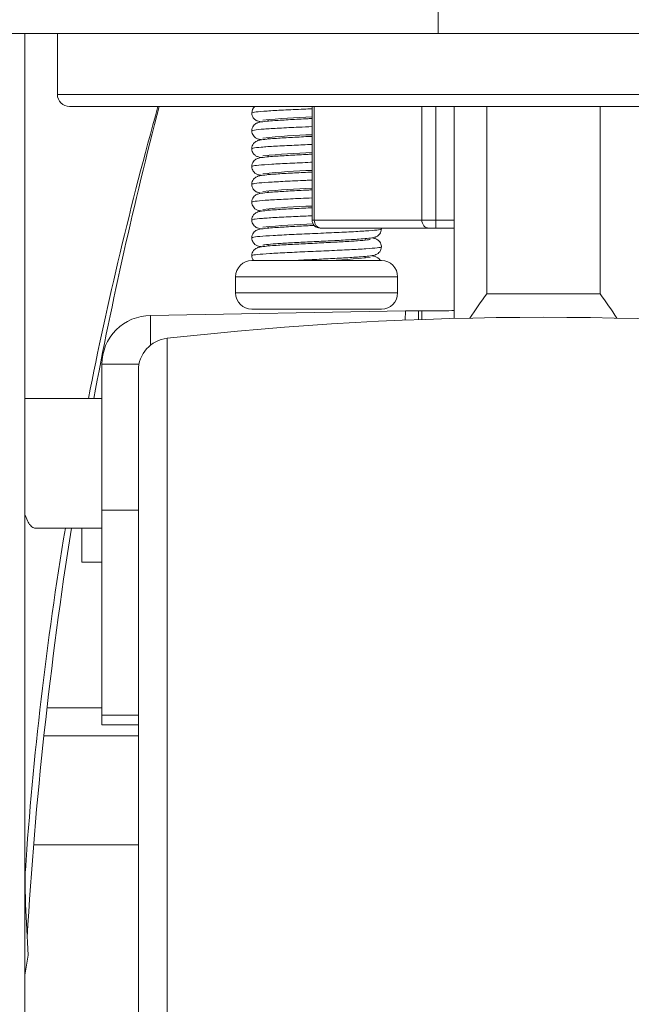
# Model space of a CAD drawing. Units: millimetres. Extents: x 10 to 287, y 10 to 200.
# Drawn here: x 229 to 238, y 104 to 119 of the extents above; entities that cross this region are included whole.
import ezdxf

# ---------------------------------------------------------------- set-up
doc = ezdxf.new("R2010")
doc.units = ezdxf.units.MM
doc.header["$LTSCALE"] = 0.75
for name, color, linetype, lineweight in [('FD_Dimensions', 7, 'Continuous', 13), ('Visible', 7, 'Continuous', 13), ('Visible Narrow', 7, 'Continuous', 13)]:
    doc.layers.add(name, color=color, linetype=linetype, lineweight=lineweight)
doc.styles.get("Standard").update_dxf_attribs({"font": 'arial.ttf'})
doc.dimstyles.new('Dim-ISO-25', dxfattribs={"dimtxt": 3.5, "dimasz": 3.5, "dimexe": 2.1, "dimexo": 3, "dimgap": 1.4, "dimtad": 1, "dimdec": 4, "dimdsep": 46, "dimtxsty": 'Standard', "dimcen": 0, "dimadec": 4, "dimazin": 2, "dimtp": 0.1, "dimtm": 0.1, "dimtfac": 1, "dimtdec": 4, "dimtmove": 0, "dimatfit": 3, "dimfxl": 1, "dimarcsym": 0})

# ---------------------------------------------------------------- blocks, each defined once
blk = doc.blocks.new('*D30')
at = {"layer": 'Defpoints', "color": 0, "transparency": 16777216}
for p in [(248.352, 127.236), (258.852, 127.236), (236.602, 64.736)]:
    blk.add_point(p, dxfattribs=at)
at = {"layer": 'FD_Dimensions', "color": 0, "lineweight": -2, "transparency": 16777216}
for p, q in [((251.352, 127.236), (260.952, 127.236)), ((258.852, 68.236), (258.852, 123.736)), ((239.602, 64.736), (260.952, 64.736))]:
    blk.add_line(p, q, dxfattribs=at)
at = {"layer": 'FD_Dimensions', "color": 0, "transparency": 16777216}
for points in [[(258.269, 123.736), (259.435, 123.736), (258.852, 127.236)], [(258.269, 68.236), (259.435, 68.236), (258.852, 64.736)]]:
    blk.add_solid(points, dxfattribs=at)
at = {"layer": 'FD_Dimensions', "color": 0, "transparency": 16777216, "insert": (255.665, 95.986), "char_height": 3.5, "attachment_point": 5, "rotation": 90}
blk.add_mtext('250', dxfattribs=at)
blk = doc.blocks.new('*D31')
at = {"layer": 'Defpoints', "color": 0, "transparency": 16777216}
for p in [(227.102, 99.993), (227.102, 89.493), (228.602, 89.493)]:
    blk.add_point(p, dxfattribs=at)
at = {"layer": 'FD_Dimensions', "color": 0, "lineweight": -2, "transparency": 16777216}
for p, q in [((227.102, 92.493), (227.102, 102.093)), ((228.602, 92.493), (228.602, 102.093)), ((223.602, 99.993), (214.991, 99.993)), ((228.602, 99.993), (227.102, 99.993)), ((232.102, 99.993), (235.602, 99.993))]:
    blk.add_line(p, q, dxfattribs=at)
at = {"layer": 'FD_Dimensions', "color": 0, "transparency": 16777216}
for points in [[(223.602, 100.576), (223.602, 99.409), (227.102, 99.993)], [(232.102, 100.576), (232.102, 99.409), (228.602, 99.993)]]:
    blk.add_solid(points, dxfattribs=at)
at = {"layer": 'FD_Dimensions', "color": 0, "transparency": 16777216, "insert": (217.547, 103.18), "char_height": 3.5, "attachment_point": 5}
blk.add_mtext('6', dxfattribs=at)

msp = doc.modelspace()

# ---------------------------------------------------------------- linework, layer by layer
at = {"layer": 'Visible', "extrusion": (0, 1, 0)}
for p, q in [((234.977077, 119.110839), (234.977077, 122.110839)), ((227.102077, 119.110839), (234.977077, 119.110839)), ((228.602077, 119.110839), (228.602077, 118.235839)), ((229.102077, 119.110839), (229.102077, 118.173339)), ((234.977077, 119.110839), (238.227077, 119.110839)), ((228.602077, 89.492629), (228.602077, 118.235839)), ((229.289577, 117.985839), (235.264203, 117.985839)), ((233.032313, 117.985839), (233.032313, 116.235839)), ((235.227077, 117.985839), (235.227077, 114.717751)), ((235.264203, 117.985839), (235.727077, 117.985839)), ((237.477077, 117.985839), (235.727077, 117.985839)), ((237.477077, 117.985839), (237.93995, 117.985839)), ((237.93995, 117.985839), (243.914577, 117.985839)), ((232.352077, 117.784074), (232.352077, 117.759879)), ((232.352077, 117.509073), (232.352077, 117.48488)), ((232.352077, 117.234074), (232.352077, 117.209879)), ((232.352077, 116.959076), (232.352077, 116.934878)), ((232.352077, 116.684075), (232.352077, 116.659878)), ((232.352077, 116.409073), (232.352077, 116.38488)), ((232.352077, 116.134074), (232.352077, 116.10988)), ((233.17406, 116.110839), (233.157313, 116.110839)), ((233.17406, 116.110839), (234.833942, 116.110839)), ((234.942195, 116.110839), (234.833942, 116.110839)), ((234.942195, 116.110839), (235.227077, 116.110839)), ((232.352077, 115.859076), (232.352077, 115.834878)), ((233.852077, 115.949266), (233.852077, 115.925101)), ((232.102077, 115.610839), (234.102077, 115.610839)), ((233.852077, 115.674267), (233.852077, 115.6501)), ((231.852077, 115.360839), (231.852077, 115.110839)), ((234.352077, 115.360839), (234.352077, 115.110839)), ((234.47186, 114.833234), (230.539577, 114.762099)), ((234.102077, 114.860839), (232.102077, 114.860839)), ((234.674074, 114.834588), (234.727077, 114.834588)), ((230.539577, 114.305845), (230.539577, 114.762099)), ((229.789577, 114.012164), (229.789577, 111.762164)), ((230.352077, 65.556146), (230.352077, 113.915533)), ((228.602077, 113.485839), (229.789577, 113.485839)), ((229.789577, 111.762164), (229.789577, 108.603804)), ((230.352077, 111.762164), (229.789577, 111.762164)), ((228.750476, 111.485839), (229.789577, 111.485839)), ((229.477077, 111.485839), (229.477077, 110.961354)), ((229.789577, 110.961354), (229.477077, 110.961354)), ((229.789577, 108.713885), (228.941729, 108.713885)), ((229.789577, 108.603804), (229.789577, 108.450145)), ((229.789577, 108.603804), (230.352077, 108.603804)), ((229.789577, 108.450059), (229.789577, 108.450145)), ((229.789577, 108.450059), (230.352077, 108.450059)), ((230.352077, 108.283686), (228.894079, 108.283686)), ((228.735325, 106.604433), (230.352077, 106.604433)), ((228.652413, 104.901822), (228.602077, 104.594152))]:
    msp.add_line(p, q, dxfattribs=at)
at = {"layer": 'Visible', "extrusion": (-2.22198e-16, 0, -1)}
for centre, radius, start, end in [((-229.289577, 118.173339), 0.1875, 270, 0), ((-233.157313, 116.235839), 0.125, 270, 0), ((-232.102077, 115.360839), 0.25, 0, 90), ((-234.102077, 115.360839), 0.25, 90, 180), ((-232.102077, 115.110839), 0.25, 270, 0), ((-234.102077, 115.110839), 0.25, 180, 270), ((-236.602077, 62.465006), 52.270833, 83.6232076, 96.3767924), ((-230.852077, 113.915533), 0.5, 0, 83.6232076)]:
    msp.add_arc(centre, radius, start, end, dxfattribs=at)
at = {"layer": 'Visible'}
for centre, radius, start, end in [((232.230222, 117.885517), 0.128139, 128.4721238, 179.8517053), ((233.279972, 108.52955), 9.299147, 91.5259928, 96.2060716), ((233.280403, 108.247275), 9.306423, 91.5274529, 96.2036163), ((233.280337, 107.973347), 9.305351, 91.527222, 96.2041379), ((233.279552, 107.711119), 9.292567, 91.5244847, 96.2082489), ((233.279711, 107.433811), 9.294881, 91.5250816, 96.207463), ((233.28018, 107.150872), 9.302821, 91.5266697, 96.2047099), ((233.300076, 106.631725), 9.547706, 91.5181109, 96.1650394), ((232.228889, 115.685821), 0.126788, 179.9860142, 216.2555845), ((232.993917, 124.047454), 8.43939, 271.584912, 276.3655504), ((246.597062, 107.281065), 13.388705, 144.2797527, 146.2288314), ((226.607092, 107.281065), 13.388705, 33.7711686, 35.7202473), ((282.123848, 102.625561), 53.635364, 170.4924697, 176.1777495), ((249.460781, 106.355288), 20.859082, 179.6550468, 183.9956256)]:
    msp.add_arc(centre, radius, start, end, dxfattribs=at)
for centre, major_axis, ratio, start_param, end_param in [((317.206032, 101.247796), (88.689136, 0), 0.861101891, 2.920629666, 2.980652853), ((234.674042, 114.831299), (0.250011, 0), 0.013157292, 1.570670405, 2.512718421), ((317.206032, 101.247796), (88.689136, 0), 0.861101891, 3.007130065, 3.090173444)]:
    msp.add_ellipse(centre, major_axis=major_axis, ratio=ratio, start_param=start_param, end_param=end_param, dxfattribs=at)
at = {"layer": 'Visible', "extrusion": (-2.22198e-16, -6.69794e-24, -1)}
msp.add_ellipse((234.727077, 114.841167), major_axis=(-0.5, 0), ratio=0.013157895, start_param=3.141592654, end_param=4.71238898, dxfattribs=at)
at = {"layer": 'Visible', "extrusion": (-2.22198e-16, 0, -1)}
msp.add_ellipse((230.539577, 114.012164), major_axis=(-0.75, 0), ratio=0.999913446, start_param=-0.000000001, end_param=1.570796326, dxfattribs=at)
at = {"layer": 'Visible'}
for points in [[(229.580436, 113.485839), (229.875975, 114.974996), (230.233709, 116.476794), (230.653243, 117.985838)], [(234.101429, 116.110839), (234.101852, 116.106678), (234.102068, 116.102504), (234.102068, 116.09835)]]:
    msp.add_open_spline(points, degree=3, dxfattribs=at)
for points, knots in [([(232.253169, 117.748359), (232.248942, 117.749026), (232.244836, 117.749713), (232.223785, 117.753453), (232.209567, 117.755934), (232.183403, 117.766081), (232.177108, 117.768829), (232.164169, 117.775965), (232.157689, 117.780083), (232.142262, 117.792381), (232.133156, 117.801607), (232.118666, 117.822059), (232.112858, 117.833167), (232.104442, 117.857911), (232.102083, 117.872011), (232.102083, 117.885849)], [1.0134899394, 1.0134899394, 1.0134899394, 1.0134899394, 1.0270082413, 1.0270082413, 1.0846276797, 1.0846276797, 1.1004674827, 1.1004674827, 1.1138966463, 1.1138966463, 1.1315383692, 1.1315383692, 1.1475520016, 1.1475520016, 1.1651627388, 1.1651627388, 1.1651627388, 1.1651627388]), ([(232.102086, 117.610828), (232.102086, 117.624946), (232.104581, 117.639297), (232.113737, 117.665684), (232.120496, 117.677999), (232.136219, 117.698462), (232.14531, 117.707016), (232.162336, 117.719808), (232.170347, 117.72434), (232.184473, 117.731205), (232.19068, 117.733556), (232.207326, 117.739192), (232.216633, 117.741413), (232.255338, 117.749555), (232.288909, 117.753648), (232.368026, 117.761531), (232.409293, 117.764956), (232.525199, 117.773416), (232.607965, 117.778519), (232.782344, 117.788311), (232.875376, 117.793133), (232.990304, 117.798944), (233.011264, 117.799998), (233.032313, 117.801054)], [0, 0, 0, 0, 0.0179718104, 0.0179718104, 0.0358470025, 0.0358470025, 0.0532514849, 0.0532514849, 0.0700293989, 0.0700293989, 0.0878377894, 0.0878377894, 0.121765662, 0.121765662, 0.2237663083, 0.2237663083, 0.3045602108, 0.3045602108, 0.4252155851, 0.4252155851, 0.5395119427, 0.5395119427, 0.5647532214, 0.5647532214, 0.5647532214, 0.5647532214]), ([(232.253185, 117.473359), (232.24922, 117.473986), (232.245363, 117.474628), (232.224437, 117.478317), (232.210179, 117.480787), (232.184029, 117.490808), (232.177748, 117.493515), (232.164777, 117.50058), (232.158255, 117.504673), (232.142756, 117.516903), (232.133605, 117.526079), (232.119055, 117.546389), (232.113214, 117.557394), (232.104551, 117.582278), (232.102086, 117.596693), (232.102086, 117.610828)], [1.0134879717, 1.0134879717, 1.0134879717, 1.0134879717, 1.0261831182, 1.0261831182, 1.0841265763, 1.0841265763, 1.1000170807, 1.1000170807, 1.1135297023, 1.1135297023, 1.1311560638, 1.1311560638, 1.1470753997, 1.1470753997, 1.165068447, 1.165068447, 1.165068447, 1.165068447]), ([(232.102108, 117.33583), (232.102108, 117.349959), (232.104606, 117.364321), (232.113774, 117.390724), (232.120541, 117.403044), (232.13628, 117.423513), (232.145379, 117.432069), (232.162431, 117.444868), (232.170458, 117.449402), (232.184632, 117.456277), (232.190868, 117.458632), (232.207646, 117.464291), (232.217063, 117.466522), (232.2562, 117.474686), (232.290156, 117.478805), (232.369968, 117.4867), (232.411164, 117.490101), (232.527183, 117.498547), (232.610344, 117.50366), (232.785133, 117.51346), (232.878254, 117.518281), (232.992243, 117.524041), (233.012237, 117.525046), (233.032313, 117.526054)], [0, 0, 0, 0, 0.0179975822, 0.0179975822, 0.0358961422, 0.0358961422, 0.0533317496, 0.0533317496, 0.0701599185, 0.0701599185, 0.0880580774, 0.0880580774, 0.1222820188, 0.1222820188, 0.2251839243, 0.2251839243, 0.3054595684, 0.3054595684, 0.4263416187, 0.4263416187, 0.5406013496, 0.5406013496, 0.5646805647, 0.5646805647, 0.5646805647, 0.5646805647]), ([(232.253208, 117.198358), (232.249562, 117.198934), (232.246008, 117.199523), (232.225158, 117.20316), (232.210818, 117.2056), (232.184431, 117.215631), (232.178104, 117.218341), (232.165003, 117.22544), (232.158382, 117.229581), (232.142657, 117.241992), (232.133376, 117.251328), (232.118746, 117.271938), (232.112926, 117.283049), (232.104478, 117.307826), (232.102108, 117.321962), (232.102108, 117.33583)], [1.0135743405, 1.0135743405, 1.0135743405, 1.0135743405, 1.0252556241, 1.0252556241, 1.083716767, 1.083716767, 1.0997240203, 1.0997240203, 1.113472455, 1.113472455, 1.131395513, 1.131395513, 1.1474304789, 1.1474304789, 1.1650971326, 1.1650971326, 1.1650971326, 1.1650971326]), ([(232.102111, 117.060845), (232.102111, 117.074973), (232.104609, 117.089336), (232.113779, 117.115744), (232.120548, 117.128067), (232.136303, 117.148551), (232.145417, 117.157116), (232.162507, 117.169929), (232.170556, 117.174467), (232.184761, 117.18134), (232.191016, 117.183694), (232.207808, 117.189336), (232.217154, 117.191538), (232.256097, 117.199656), (232.289976, 117.203786), (232.369486, 117.211653), (232.410392, 117.215039), (232.526191, 117.223486), (232.609534, 117.228612), (232.784501, 117.238427), (232.877598, 117.243247), (232.99179, 117.249018), (233.01201, 117.250035), (233.032313, 117.251054)], [0, 0, 0, 0, 0.0179983707, 0.0179983707, 0.035898863, 0.035898863, 0.0533438962, 0.0533438962, 0.0701803746, 0.0701803746, 0.0880634841, 0.0880634841, 0.1222002251, 0.1222002251, 0.2248369465, 0.2248369465, 0.3047587146, 0.3047587146, 0.4259826603, 0.4259826603, 0.5402346717, 0.5402346717, 0.5645858186, 0.5645858186, 0.5645858186, 0.5645858186]), ([(232.253194, 116.923359), (232.249134, 116.924), (232.245185, 116.924658), (232.224198, 116.928362), (232.20985, 116.930841), (232.18356, 116.941008), (232.177241, 116.943761), (232.164239, 116.950922), (232.157715, 116.955066), (232.142199, 116.967447), (232.133051, 116.976737), (232.118536, 116.997314), (232.112737, 117.008478), (232.104424, 117.033175), (232.102111, 117.047139), (232.102111, 117.060845)], [1.0135984147, 1.0135984147, 1.0135984147, 1.0135984147, 1.0265999729, 1.0265999729, 1.0844516345, 1.0844516345, 1.1003488074, 1.1003488074, 1.1138770116, 1.1138770116, 1.1316256019, 1.1316256019, 1.1477078112, 1.1477078112, 1.1651684445, 1.1651684445, 1.1651684445, 1.1651684445]), ([(232.102092, 116.785852), (232.102092, 116.79997), (232.104586, 116.814323), (232.113747, 116.840722), (232.120513, 116.853048), (232.136281, 116.873551), (232.145414, 116.882133), (232.162553, 116.894968), (232.170613, 116.899502), (232.184676, 116.906294), (232.190811, 116.90861), (232.207307, 116.914181), (232.216531, 116.916383), (232.254824, 116.924455), (232.287958, 116.928531), (232.366374, 116.936383), (232.407429, 116.939809), (232.52319, 116.948288), (232.606063, 116.953406), (232.780542, 116.963216), (232.873512, 116.968037), (232.989034, 116.97388), (233.010627, 116.974966), (233.032313, 116.976054)], [0, 0, 0, 0, 0.017974605, 0.017974605, 0.0358557251, 0.0358557251, 0.053288568, 0.053288568, 0.0701007017, 0.0701007017, 0.087685664, 0.087685664, 0.1213245501, 0.1213245501, 0.2224466665, 0.2224466665, 0.303269011, 0.303269011, 0.4243074329, 0.4243074329, 0.5386082728, 0.5386082728, 0.5646117039, 0.5646117039, 0.5646117039, 0.5646117039]), ([(232.253172, 116.648359), (232.24893, 116.649029), (232.244807, 116.649718), (232.223732, 116.653461), (232.209495, 116.655945), (232.183298, 116.666126), (232.176994, 116.668885), (232.16405, 116.676042), (232.157575, 116.680168), (232.142154, 116.69249), (232.133054, 116.701733), (232.118574, 116.722229), (232.112773, 116.73337), (232.104422, 116.758081), (232.102092, 116.772097), (232.102092, 116.785852)], [1.0135290327, 1.0135290327, 1.0135290327, 1.0135290327, 1.0270966441, 1.0270966441, 1.0847015292, 1.0847015292, 1.1005431123, 1.1005431123, 1.113963422, 1.113963422, 1.1316174623, 1.1316174623, 1.1476679456, 1.1476679456, 1.165182158, 1.165182158, 1.165182158, 1.165182158]), ([(232.10208, 116.510834), (232.10208, 116.524946), (232.104573, 116.539289), (232.113721, 116.565666), (232.120476, 116.577981), (232.136193, 116.598443), (232.145281, 116.606999), (232.1623, 116.61979), (232.170306, 116.624321), (232.184409, 116.631178), (232.190599, 116.633526), (232.207169, 116.639144), (232.216421, 116.641359), (232.254833, 116.64947), (232.288089, 116.653545), (232.366718, 116.661416), (232.407959, 116.664852), (232.523814, 116.673326), (232.606499, 116.678432), (232.780792, 116.688228), (232.873775, 116.693051), (232.989221, 116.698889), (233.010721, 116.699971), (233.032313, 116.701054)], [0, 0, 0, 0, 0.017954462, 0.017954462, 0.0358142982, 0.0358142982, 0.0532001397, 0.0532001397, 0.069944956, 0.069944956, 0.0876860548, 0.0876860548, 0.1214047358, 0.1214047358, 0.2227674445, 0.2227674445, 0.3038007603, 0.3038007603, 0.4245346034, 0.4245346034, 0.5388468152, 0.5388468152, 0.5647373259, 0.5647373259, 0.5647373259, 0.5647373259]), ([(232.253173, 116.37336), (232.249064, 116.374009), (232.245069, 116.374676), (232.224091, 116.378391), (232.209864, 116.380867), (232.183736, 116.390936), (232.177455, 116.393659), (232.164506, 116.400751), (232.158002, 116.404854), (232.142532, 116.417117), (232.133396, 116.426317), (232.118875, 116.446692), (232.113053, 116.457734), (232.104498, 116.482552), (232.10208, 116.49683), (232.10208, 116.510834)], [1.0134739599, 1.0134739599, 1.0134739599, 1.0134739599, 1.0266248151, 1.0266248151, 1.0843680612, 1.0843680612, 1.1002228672, 1.1002228672, 1.1137032847, 1.1137032847, 1.1313438199, 1.1313438199, 1.14728341, 1.14728341, 1.1651016728, 1.1651016728, 1.1651016728, 1.1651016728]), ([(232.1021, 116.235827), (232.1021, 116.249952), (232.104597, 116.264311), (232.113761, 116.290709), (232.120525, 116.303027), (232.136258, 116.323492), (232.145353, 116.332046), (232.162392, 116.344842), (232.170412, 116.349375), (232.184568, 116.356247), (232.190794, 116.358601), (232.207528, 116.364254), (232.216898, 116.366481), (232.25594, 116.374651), (232.28978, 116.378757), (232.36943, 116.386654), (232.410736, 116.390069), (232.526788, 116.39852), (232.609769, 116.403626), (232.784372, 116.413419), (232.877469, 116.418241), (232.991716, 116.424015), (233.011973, 116.425033), (233.032313, 116.426054)], [0, 0, 0, 0, 0.0179899107, 0.0179899107, 0.0358813594, 0.0358813594, 0.0533066953, 0.0533066953, 0.0701193659, 0.0701193659, 0.0879933833, 0.0879933833, 0.1221329022, 0.1221329022, 0.2247758905, 0.2247758905, 0.3053415825, 0.3053415825, 0.4260560766, 0.4260560766, 0.5403281721, 0.5403281721, 0.5647230501, 0.5647230501, 0.5647230501, 0.5647230501]), ([(232.253202, 116.098359), (232.249615, 116.098925), (232.246116, 116.099505), (232.225286, 116.103134), (232.210916, 116.105592), (232.184635, 116.115548), (232.178332, 116.118233), (232.165288, 116.125269), (232.158738, 116.129341), (232.143042, 116.141623), (232.133695, 116.150947), (232.118989, 116.171512), (232.113141, 116.182566), (232.104536, 116.207439), (232.1021, 116.221771), (232.1021, 116.235827)], [1.0135364782, 1.0135364782, 1.0135364782, 1.0135364782, 1.0250300687, 1.0250300687, 1.0835727353, 1.0835727353, 1.0995807998, 1.0995807998, 1.1131906029, 1.1131906029, 1.131178911, 1.131178911, 1.1471678099, 1.1471678099, 1.165068789, 1.165068789, 1.165068789, 1.165068789]), ([(232.102113, 115.960839), (232.102113, 115.974968), (232.104612, 115.989333), (232.113782, 116.01574), (232.12055, 116.028062), (232.136299, 116.048539), (232.145407, 116.057099), (232.16248, 116.069905), (232.170519, 116.074442), (232.184713, 116.081317), (232.190959, 116.083671), (232.207778, 116.089331), (232.217197, 116.091552), (232.256312, 116.099695), (232.290337, 116.103831), (232.37013, 116.111711), (232.411092, 116.115094), (232.526966, 116.123535), (232.610335, 116.12866), (232.785339, 116.138471), (232.878465, 116.143291), (233.002806, 116.149575), (233.033362, 116.151108), (233.064021, 116.152642)], [0, 0, 0, 0, 0.0180011165, 0.0180011165, 0.0359034622, 0.0359034622, 0.0533472947, 0.0533472947, 0.0701852312, 0.0701852312, 0.0880868952, 0.0880868952, 0.1223396966, 0.1223396966, 0.2253314613, 0.2253314613, 0.3052067252, 0.3052067252, 0.4263698856, 0.4263698856, 0.5406183273, 0.5406183273, 0.5772705524, 0.5772705524, 0.5772705524, 0.5772705524]), ([(234.102068, 116.09835), (234.102068, 116.084945), (234.099858, 116.071296), (234.091434, 116.045664), (234.084946, 116.033428), (234.069321, 116.012194), (234.059938, 116.003078), (234.043235, 115.990291), (234.03574, 115.985921), (234.021272, 115.978654), (234.014499, 115.976038), (233.997685, 115.970265), (233.988671, 115.968066), (233.951657, 115.960077), (233.920403, 115.956162), (233.844238, 115.948321), (233.802405, 115.94478), (233.686043, 115.936188), (233.60362, 115.931066), (233.429765, 115.921256), (233.337005, 115.916433), (233.150361, 115.906985), (233.054199, 115.902235), (232.870099, 115.892894), (232.779765, 115.888181), (232.616379, 115.87892), (232.541038, 115.874249), (232.415596, 115.865157), (232.363181, 115.860568), (232.309542, 115.854335), (232.295624, 115.852382), (232.27936, 115.849605), (232.274718, 115.8485), (232.274718, 115.8485)], [0, 0, 0, 0, 0.017063511, 0.017063511, 0.034676769, 0.034676769, 0.052642826, 0.052642826, 0.06852814, 0.06852814, 0.087052072, 0.087052072, 0.11956638, 0.11956638, 0.217218419, 0.217218419, 0.300710505, 0.300710505, 0.421808294, 0.421808294, 0.536139189, 0.536139189, 0.648754912, 0.648754912, 0.760518445, 0.760518445, 0.871424578, 0.871424578, 0.980713584, 0.980713584, 1.03168952, 1.03168952, 1.069243225, 1.069243225, 1.069243225, 1.069243225]), ([(232.102101, 115.685852), (232.102101, 115.699974), (232.104598, 115.714333), (232.113763, 115.740737), (232.120531, 115.753062), (232.136294, 115.773557), (232.145419, 115.782131), (232.162535, 115.794955), (232.170605, 115.7995), (232.184799, 115.806355), (232.191009, 115.808688), (232.207524, 115.81424), (232.21672, 115.816428), (232.254906, 115.824458), (232.287918, 115.828525), (232.36613, 115.836361), (232.407129, 115.839784), (232.522888, 115.848271), (232.605959, 115.8534), (232.780606, 115.86322), (232.873581, 115.868041), (233.060414, 115.87749), (233.156585, 115.882241), (233.340466, 115.891585), (233.430522, 115.896299), (233.593222, 115.905559), (233.668006, 115.910229), (233.792338, 115.919313), (233.84396, 115.923898), (233.896533, 115.930103), (233.910039, 115.932039), (233.925244, 115.934706), (233.929482, 115.935735), (233.929482, 115.935735)], [0, 0, 0, 0, 0.017987206, 0.017987206, 0.035878763, 0.035878763, 0.053319133, 0.053319133, 0.070142646, 0.070142646, 0.087940786, 0.087940786, 0.121471697, 0.121471697, 0.222269787, 0.222269787, 0.303018502, 0.303018502, 0.424313514, 0.424313514, 0.538599924, 0.538599924, 0.65123579, 0.65123579, 0.763001811, 0.763001811, 0.873876636, 0.873876636, 0.983069089, 0.983069089, 1.033937133, 1.033937133, 1.069747232, 1.069747232, 1.069747232, 1.069747232]), ([(232.253202, 115.823359), (232.249287, 115.823977), (232.245477, 115.824611), (232.224543, 115.82829), (232.210183, 115.830754), (232.183846, 115.840882), (232.177524, 115.843621), (232.164481, 115.850767), (232.157917, 115.854916), (232.142324, 115.867321), (232.133134, 115.876631), (232.118584, 115.897229), (232.11278, 115.908382), (232.104438, 115.933097), (232.102113, 115.947098), (232.102113, 115.960839)], [1.0136066418, 1.0136066418, 1.0136066418, 1.0136066418, 1.0261462014, 1.0261462014, 1.0842053894, 1.0842053894, 1.1001420912, 1.1001420912, 1.1137577864, 1.1137577864, 1.131565645, 1.131565645, 1.147639128, 1.147639128, 1.165144949, 1.165144949, 1.165144949, 1.165144949]), ([(233.952173, 115.960986), (233.967987, 115.958454), (233.98269, 115.955371), (234.009333, 115.947806), (234.02258, 115.944042), (234.048676, 115.927493), (234.05697, 115.921174), (234.072819, 115.905254), (234.080405, 115.895422), (234.092777, 115.87274), (234.097519, 115.859529), (234.101363, 115.83855), (234.102069, 115.830916), (234.102069, 115.823329)], [1.0154890116, 1.0154890116, 1.0154890116, 1.0154890116, 1.0662867885, 1.0662867885, 1.1053793576, 1.1053793576, 1.1211906251, 1.1211906251, 1.137667093, 1.137667093, 1.1551469456, 1.1551469456, 1.1648038829, 1.1648038829, 1.1648038829, 1.1648038829]), ([(234.102069, 115.823329), (234.102069, 115.809943), (234.099866, 115.796312), (234.091452, 115.770679), (234.084962, 115.758427), (234.069298, 115.737145), (234.059874, 115.727999), (234.043157, 115.715229), (234.035681, 115.710878), (234.021283, 115.703655), (234.014555, 115.701056), (233.997898, 115.695332), (233.988985, 115.693148), (233.952491, 115.685227), (233.921836, 115.681345), (233.846556, 115.67353), (233.804824, 115.669974), (233.688509, 115.661346), (233.606032, 115.65621), (233.432141, 115.646382), (233.339461, 115.641559), (233.152859, 115.632109), (233.056664, 115.627358), (232.88679, 115.618743), (232.810344, 115.614775), (232.739011, 115.610839)], [0, 0, 0, 0, 0.0170375543, 0.0170375543, 0.0346516154, 0.0346516154, 0.052630622, 0.052630622, 0.0684254479, 0.0684254479, 0.0867838285, 0.0867838285, 0.1189016159, 0.1189016159, 0.2153471854, 0.2153471854, 0.2992122368, 0.2992122368, 0.4206916353, 0.4206916353, 0.5350346913, 0.5350346913, 0.6476892073, 0.6476892073, 0.7419739223, 0.7419739223, 0.7419739223, 0.7419739223]), ([(233.951045, 115.685808), (233.956818, 115.68489), (233.96236, 115.683941), (233.983839, 115.679958), (233.997759, 115.677427), (234.02323, 115.667043), (234.029487, 115.664167), (234.041732, 115.657043), (234.047407, 115.65329), (234.061641, 115.641968), (234.070358, 115.633263), (234.080518, 115.61928), (234.08316, 115.615158), (234.085584, 115.610839)], [1.0132163957, 1.0132163957, 1.0132163957, 1.0132163957, 1.0314634838, 1.0314634838, 1.0867692017, 1.0867692017, 1.1021566141, 1.1021566141, 1.1135938002, 1.1135938002, 1.130577176, 1.130577176, 1.1370752561, 1.1370752561, 1.1370752561, 1.1370752561]), ([(228.602077, 111.695665), (228.604843, 111.688102), (228.607618, 111.680715), (228.638616, 111.600432), (228.667193, 111.547142), (228.714228, 111.496102), (228.732653, 111.485839), (228.750481, 111.485839)], [1.4727198673, 1.4727198673, 1.4727198673, 1.4727198673, 1.4879101744, 1.4879101744, 1.6419462359, 1.6419462359, 1.7437010671, 1.7437010671, 1.7437010671, 1.7437010671])]:
    msp.add_open_spline(points, degree=3, knots=knots, dxfattribs=at)
at = {"layer": 'Visible Narrow', "extrusion": (0, 1, 0)}
for p, q in [((229.102077, 118.173339), (244.102077, 118.173339)), ((233.065806, 116.235839), (233.065806, 117.985839)), ((234.725688, 117.985839), (234.725688, 116.235839)), ((234.942195, 116.235839), (234.942195, 117.985839)), ((235.727077, 115.097768), (235.727077, 117.985839)), ((237.477077, 117.985839), (237.477077, 115.097768)), ((233.032313, 116.235839), (233.065806, 116.235839)), ((234.725688, 116.235839), (233.065806, 116.235839)), ((234.725688, 116.235839), (234.942195, 116.235839)), ((234.942195, 116.235839), (234.942195, 116.110839)), ((235.227077, 116.235839), (234.942195, 116.235839)), ((234.352077, 115.360839), (231.852077, 115.360839)), ((231.852077, 115.110839), (234.352077, 115.110839)), ((237.477077, 115.097768), (235.727077, 115.097768)), ((234.47186, 114.833234), (234.470512, 114.692359)), ((234.672788, 114.700223), (234.674074, 114.834588)), ((234.727077, 114.834588), (234.727077, 114.7022)), ((230.796544, 65.05924), (230.796544, 114.412439)), ((229.789577, 114.012164), (230.361503, 114.012164)), ((230.352077, 108.450145), (229.789577, 108.450145))]:
    msp.add_line(p, q, dxfattribs=at)
at = {"layer": 'Visible Narrow', "extrusion": (-2.22198e-16, 3.58732e-43, -1)}
msp.add_ellipse((233.17406, 116.235839), major_axis=(0, 0.125), ratio=0.866025404, start_param=3.141592654, end_param=4.71238898, dxfattribs=at)
at = {"layer": 'Visible Narrow'}
msp.add_ellipse((234.833942, 116.235839), major_axis=(0, 0.125), ratio=0.866025404, start_param=1.570796327, end_param=3.141592654, dxfattribs=at)
for points, knots in [([(232.102083, 117.885849), (232.102083, 117.886301), (232.103983, 117.891637), (232.150689, 117.901855), (232.323225, 117.916503), (232.582193, 117.931152), (232.834612, 117.942828), (232.988754, 117.949622), (233.032313, 117.951533)], [-25.132524174, -25.132524174, -25.132524174, -25.132524174, -25.101503802, -24.766817084, -24.432130367, -24.09744365, -23.762756932, -23.631765874, -23.631765874, -23.631765874, -23.631765874]), ([(232.102086, 117.610828), (232.102086, 117.615063), (232.132418, 117.624182), (232.275684, 117.638183), (232.51728, 117.652831), (232.784749, 117.665615), (232.963531, 117.673515), (233.032313, 117.676533)], [-31.416194521, -31.416194521, -31.416194521, -31.416194521, -31.125864714, -30.791177997, -30.456491279, -30.121804562, -29.914955497, -29.914955497, -29.914955497, -29.914955497]), ([(232.102108, 117.33583), (232.102108, 117.338958), (232.121658, 117.346969), (232.232897, 117.359863), (232.455731, 117.374511), (232.735044, 117.388401), (232.938311, 117.397409), (233.032313, 117.401533)], [-37.699317977, -37.699317977, -37.699317977, -37.699317977, -37.484912344, -37.150225627, -36.815538909, -36.480852192, -36.198140082, -36.198140082, -36.198140082, -36.198140082]), ([(232.102111, 117.060845), (232.102111, 117.062861), (232.112957, 117.069761), (232.195109, 117.081542), (232.3979, 117.096191), (232.678835, 117.110839), (232.90524, 117.120953), (233.024368, 117.126185), (233.032313, 117.126533)], [-43.982162701, -43.982162701, -43.982162701, -43.982162701, -43.843959974, -43.509273256, -43.174586539, -42.839899822, -42.505213104, -42.481320317, -42.481320317, -42.481320317, -42.481320317]), ([(232.102092, 116.785852), (232.102092, 116.78676), (232.106208, 116.792549), (232.162539, 116.803222), (232.344119, 116.817871), (232.609813, 116.832519), (232.855185, 116.84374), (232.999142, 116.850078), (233.032313, 116.851533)], [-50.265180599, -50.265180599, -50.265180599, -50.265180599, -50.203007604, -49.868320886, -49.533634169, -49.198947451, -48.864260734, -48.764505459, -48.764505459, -48.764505459, -48.764505459]), ([(232.10208, 116.510834), (232.10208, 116.515524), (232.13748, 116.525095), (232.294699, 116.53955), (232.543622, 116.554199), (232.805263, 116.566526), (232.973916, 116.573971), (233.032313, 116.576533)], [-56.54877872, -56.54877872, -56.54877872, -56.54877872, -56.227368516, -55.892681799, -55.557995081, -55.223308364, -55.047695227, -55.047695227, -55.047695227, -55.047695227]), ([(232.1021, 116.235827), (232.1021, 116.239412), (232.125832, 116.247879), (232.249923, 116.26123), (232.480644, 116.275878), (232.75549, 116.289313), (232.948696, 116.297864), (233.032313, 116.301533)], [-62.832143754, -62.832143754, -62.832143754, -62.832143754, -62.586416146, -62.251729428, -61.917042711, -61.582355994, -61.330882463, -61.330882463, -61.330882463, -61.330882463]), ([(232.102113, 115.960839), (232.102113, 115.963313), (232.116298, 115.97067), (232.210049, 115.98291), (232.42124, 115.997558), (232.707986, 116.012206), (233.038466, 116.026855), (233.376005, 116.041503), (233.683145, 116.056152), (233.925802, 116.0708), (234.071036, 116.084866), (234.102068, 116.09405), (234.102068, 116.09835)], [-69.115049047, -69.115049047, -69.115049047, -69.115049047, -68.945463776, -68.610777058, -68.276090341, -67.941403623, -67.606716906, -67.272030189, -66.937343471, -66.602656754, -66.267970037, -65.973192149, -65.973192149, -65.973192149, -65.973192149]), ([(232.102101, 115.685852), (232.102101, 115.687215), (232.108754, 115.693461), (232.175306, 115.704589), (232.365753, 115.719238), (232.637913, 115.733886), (232.961582, 115.748535), (233.300843, 115.763183), (233.618046, 115.777831), (233.87799, 115.79248), (234.051828, 115.807128), (234.099873, 115.817411), (234.102069, 115.822812), (234.102069, 115.823329)], [-75.397940989, -75.397940989, -75.397940989, -75.397940989, -75.304511405, -74.969824688, -74.635137971, -74.300451253, -73.965764536, -73.631077819, -73.296391101, -72.961704384, -72.627017666, -72.292330949, -72.25686766, -72.25686766, -72.25686766, -72.25686766])]:
    msp.add_open_spline(points, degree=3, knots=knots, dxfattribs=at)

# ---------------------------------------------------------------- dimensions: what is measured, and where the dimension line sits
at = {"layer": 'FD_Dimensions'}
dim = msp.add_linear_dim(base=(258.852077, 127.235839), p1=(236.602077, 64.735839), p2=(248.352077, 127.235839), angle=90, dimstyle='Dim-ISO-25', override={"dimlfac": 4, "dimclrd": 0, "dimclre": 0}, dxfattribs=at)
dim.commit()
dim.dimension.update_dxf_attribs({"geometry": '*D30', "text_midpoint": (255.665071, 95.985839)})
dim = msp.add_linear_dim(base=(227.102077, 99.992629), p1=(228.602077, 89.492629), p2=(227.102077, 89.492629), dimstyle='Dim-ISO-25', override={"dimlfac": 4, "dimclrd": 0, "dimclre": 0}, dxfattribs=at)
dim.commit()
dim.dimension.update_dxf_attribs({"geometry": '*D31', "text_midpoint": (217.546552, 103.179634)})

doc.saveas('drawing.dxf')
